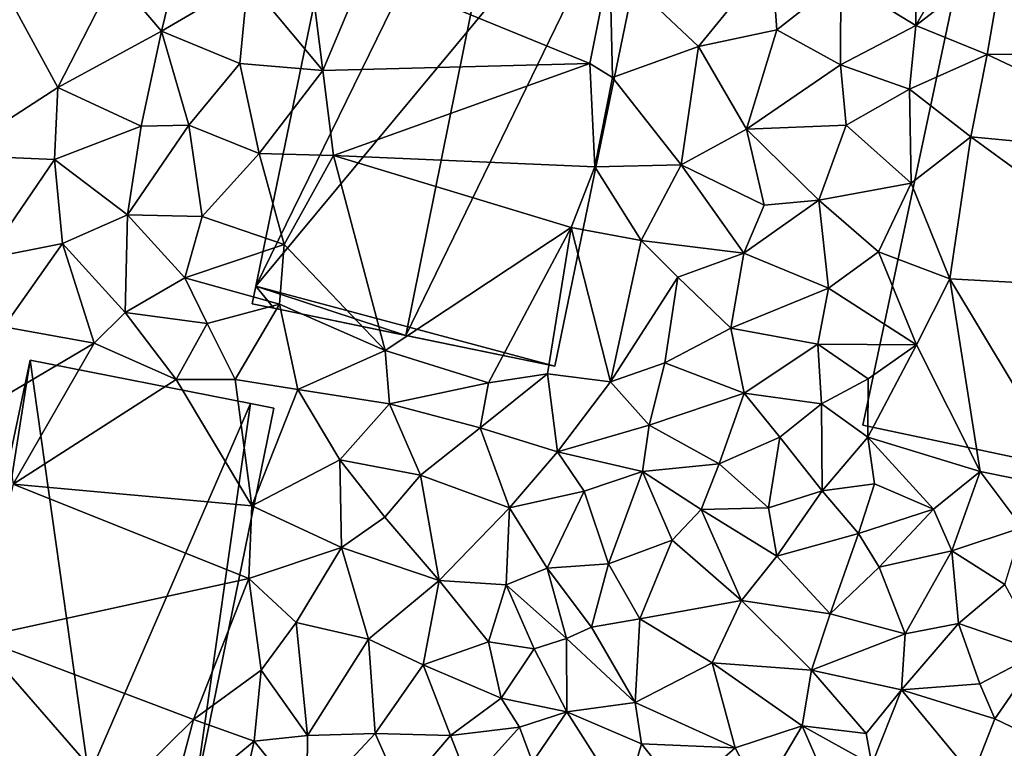
# Model space of a CAD drawing. Extents: x -1003 to 34, y 1000 to 2056.
# Drawn here: x -446 to -396, y 1141 to 1178 of the extents above; entities that cross this region are included whole.
import ezdxf

# ---------------------------------------------------------------- set-up
doc = ezdxf.new("R2010")
doc.units = 0
doc.header["$MEASUREMENT"] = 0
doc.layers.add('Bygninger_LOD2', color=1, linetype='Continuous')
doc.layers.add('Terraen', color=33, linetype='Continuous')

# ---------------------------------------------------------------- blocks, each defined once
blk = doc.blocks.new('1km_6226_572_Flyttet_X-573000m_Y-6225000m_ACAD_1_FMEBLOCK118')
at = {"layer": 'Terraen', "color": 9, "true_color": 0xbbbbbb}
for points in [[(-1.29, -10.25, 78.84), (0.08, -4.59, 78.74), (-3.65, -7.48, 78.78)], [(-1.29, -10.25, 78.84), (3.05, -7.7, 79.5), (0.08, -4.59, 78.74)], [(32.93, -7.64, 80.56), (36.71, -9.96, 80.68), (36.74, -5.55, 80.72)], [(39.26, -5.5, 80.62), (36.71, -9.96, 80.68), (41.14, -6.54, 80.75)], [(39.26, -5.5, 80.62), (36.74, -5.55, 80.72), (36.71, -9.96, 80.68)], [(3.05, -7.7, 79.5), (6.84, -12.23, 79.79), (6.15, -6.78, 79.59)], [(8.93, -7.23, 79.64), (6.15, -6.78, 79.59), (6.84, -12.23, 79.79)], [(21.29, -6.8, 79.96), (8.93, -7.23, 79.64), (20.29, -11.88, 79.98)], [(21.29, -6.8, 79.96), (20.29, -11.88, 79.98), (21.42, -12.58, 79.66)], [(21.29, -6.8, 79.96), (25.75, -11.02, 79.68), (29.43, -6.51, 79.73)], [(21.29, -6.8, 79.96), (21.42, -12.58, 79.66), (25.75, -11.02, 79.68)], [(25.75, -11.02, 79.68), (29.71, -10.18, 79.84), (29.43, -6.51, 79.73)], [(32.93, -7.64, 80.56), (29.43, -6.51, 79.73), (29.71, -10.18, 79.84)], [(41.14, -6.54, 80.75), (36.71, -9.96, 80.68), (40.3, -11.42, 80.7)], [(53.51, -11.25, 80.79), (41.14, -6.54, 80.75), (40.3, -11.42, 80.7)], [(20.29, -11.88, 79.98), (8.93, -7.23, 79.64), (6.84, -12.23, 79.79)], [(-3.65, -7.48, 78.78), (-8.78, -8.92, 78.83), (-6.52, -13.08, 78.9)], [(-1.29, -10.25, 78.84), (-3.65, -7.48, 78.78), (-6.52, -13.08, 78.9)], [(-1.29, -10.25, 78.84), (2.65, -11.87, 79.62), (3.05, -7.7, 79.5)], [(3.05, -7.7, 79.5), (2.65, -11.87, 79.62), (6.84, -12.23, 79.79)], [(32.93, -7.64, 80.56), (29.71, -10.18, 79.84), (32.91, -11.95, 80.67)], [(32.93, -7.64, 80.56), (32.91, -11.95, 80.67), (36.71, -9.96, 80.68)], [(-11.78, -16.5, 78.9), (-6.52, -13.08, 78.9), (-8.78, -8.92, 78.83)], [(-1.29, -10.25, 78.84), (-6.52, -13.08, 78.9), (-2.32, -15.03, 78.85)], [(-1.29, -10.25, 78.84), (-2.32, -15.03, 78.85), (0.08, -14.99, 79.47)], [(-1.29, -10.25, 78.84), (0.08, -14.99, 79.47), (2.65, -11.87, 79.62)], [(25.75, -11.02, 79.68), (28.17, -15.19, 79.74), (29.71, -10.18, 79.84)], [(32.91, -11.95, 80.67), (29.71, -10.18, 79.84), (28.17, -15.19, 79.74)], [(32.91, -11.95, 80.67), (36.38, -13.17, 80.64), (36.71, -9.96, 80.68)], [(36.71, -9.96, 80.68), (36.38, -13.17, 80.64), (40.3, -11.42, 80.7)], [(25.75, -11.02, 79.68), (21.42, -12.58, 79.66), (24.88, -16.99, 79.65)], [(25.75, -11.02, 79.68), (24.88, -16.99, 79.65), (28.17, -15.19, 79.74)], [(53.51, -11.25, 80.79), (40.3, -11.42, 80.7), (51.5, -16.71, 80.94)], [(0.08, -14.99, 79.47), (3.62, -16.41, 79.6), (2.65, -11.87, 79.62)], [(6.84, -12.23, 79.79), (2.65, -11.87, 79.62), (3.62, -16.41, 79.6)], [(20.29, -11.88, 79.98), (6.84, -12.23, 79.79), (7.37, -16.52, 79.64)], [(20.29, -11.88, 79.98), (7.37, -16.52, 79.64), (20.53, -17.08, 79.74)], [(20.29, -11.88, 79.98), (20.53, -17.08, 79.74), (21.42, -12.58, 79.66)], [(40.3, -11.42, 80.7), (36.38, -13.17, 80.64), (39.48, -15.58, 80.71)], [(51.5, -16.71, 80.94), (40.3, -11.42, 80.7), (39.48, -15.58, 80.71)], [(6.84, -12.23, 79.79), (3.62, -16.41, 79.6), (7.37, -16.52, 79.64)], [(32.91, -11.95, 80.67), (28.17, -15.19, 79.74), (33.2, -14.99, 80.68)], [(32.91, -11.95, 80.67), (33.2, -14.99, 80.68), (36.38, -13.17, 80.64)], [(21.42, -12.58, 79.66), (20.53, -17.08, 79.74), (24.88, -16.99, 79.65)], [(-11.78, -16.5, 78.9), (-6.69, -16.72, 78.86), (-6.52, -13.08, 78.9)], [(-6.69, -16.72, 78.86), (-2.32, -15.03, 78.85), (-6.52, -13.08, 78.9)], [(36.38, -13.17, 80.64), (33.2, -14.99, 80.68), (36.47, -17.9, 80.72)], [(36.38, -13.17, 80.64), (36.47, -17.9, 80.72), (39.48, -15.58, 80.71)], [(-6.69, -16.72, 78.86), (-3, -19.5, 79.03), (-2.32, -15.03, 78.85)], [(0.08, -14.99, 79.47), (-3, -19.5, 79.03), (0.76, -19.59, 79.55)], [(0.08, -14.99, 79.47), (-2.32, -15.03, 78.85), (-3, -19.5, 79.03)], [(0.08, -14.99, 79.47), (0.76, -19.59, 79.55), (3.62, -16.41, 79.6)], [(24.88, -16.99, 79.65), (29.06, -19.02, 80), (28.17, -15.19, 79.74)], [(28.17, -15.19, 79.74), (31.82, -18.77, 80.55), (33.2, -14.99, 80.68)], [(28.17, -15.19, 79.74), (29.06, -19.02, 80), (31.82, -18.77, 80.55)], [(33.2, -14.99, 80.68), (31.82, -18.77, 80.55), (36.47, -17.9, 80.72)], [(38.42, -22.72, 80.69), (39.48, -15.58, 80.71), (36.47, -17.9, 80.72)], [(38.42, -22.72, 80.69), (50.15, -23.36, 80.89), (39.48, -15.58, 80.71)], [(51.5, -16.71, 80.94), (39.48, -15.58, 80.71), (50.15, -23.36, 80.89)], [(-10.09, -21.71, 78.91), (-6.69, -16.72, 78.86), (-11.78, -16.5, 78.9)], [(-6.28, -20.94, 78.98), (-6.69, -16.72, 78.86), (-10.09, -21.71, 78.91)], [(-6.28, -20.94, 78.98), (-3, -19.5, 79.03), (-6.69, -16.72, 78.86)], [(3.62, -16.41, 79.6), (0.76, -19.59, 79.55), (4.88, -21, 79.69)], [(3.62, -16.41, 79.6), (4.88, -21, 79.69), (7.37, -16.52, 79.64)], [(9.98, -26.34, 79.47), (7.37, -16.52, 79.64), (4.88, -21, 79.69)], [(20.53, -17.08, 79.74), (7.37, -16.52, 79.64), (19.35, -20.14, 79.82)], [(9.98, -26.34, 79.47), (19.35, -20.14, 79.82), (7.37, -16.52, 79.64)], [(20.53, -17.08, 79.74), (19.35, -20.14, 79.82), (22.86, -20.8, 79.65)], [(24.88, -16.99, 79.65), (20.53, -17.08, 79.74), (22.86, -20.8, 79.65)], [(24.88, -16.99, 79.65), (22.86, -20.8, 79.65), (28.04, -21.43, 79.71)], [(24.88, -16.99, 79.65), (28.04, -21.43, 79.71), (29.06, -19.02, 80)], [(31.82, -18.77, 80.55), (34.82, -21.37, 80.7), (36.47, -17.9, 80.72)], [(38.42, -22.72, 80.69), (36.47, -17.9, 80.72), (34.82, -21.37, 80.7)], [(31.82, -18.77, 80.55), (28.04, -21.43, 79.71), (32.3, -23.2, 80.65)], [(31.82, -18.77, 80.55), (29.06, -19.02, 80), (28.04, -21.43, 79.71)], [(31.82, -18.77, 80.55), (32.3, -23.2, 80.65), (34.82, -21.37, 80.7)], [(-3.13, -24.43, 79.07), (-3, -19.5, 79.03), (-6.28, -20.94, 78.98)], [(-3.13, -24.43, 79.07), (-0.11, -22.67, 79.42), (-3, -19.5, 79.03)], [(-0.11, -22.67, 79.42), (0.76, -19.59, 79.55), (-3, -19.5, 79.03)], [(-0.11, -22.67, 79.42), (4.88, -21, 79.69), (0.76, -19.59, 79.55)], [(15.17, -27.97, 79.6), (19.35, -20.14, 79.82), (9.98, -26.34, 79.47)], [(18.15, -27.52, 79.75), (19.35, -20.14, 79.82), (15.17, -27.97, 79.6)], [(18.15, -27.52, 79.75), (21.32, -27.92, 79.87), (19.35, -20.14, 79.82)], [(21.32, -27.92, 79.87), (22.86, -20.8, 79.65), (19.35, -20.14, 79.82)], [(21.32, -27.92, 79.87), (24.71, -22.65, 79.7), (22.86, -20.8, 79.65)], [(22.86, -20.8, 79.65), (24.71, -22.65, 79.7), (28.04, -21.43, 79.71)], [(-6.28, -20.94, 78.98), (-10.09, -21.71, 78.91), (-9.23, -25.15, 78.74)], [(-4.68, -25.96, 78.89), (-6.28, -20.94, 78.98), (-9.23, -25.15, 78.74)], [(-4.68, -25.96, 78.89), (-3.13, -24.43, 79.07), (-6.28, -20.94, 78.98)], [(4.65, -24, 79.41), (4.88, -21, 79.69), (-0.11, -22.67, 79.42)], [(9.98, -26.34, 79.47), (4.88, -21, 79.69), (4.65, -24, 79.41)], [(27.39, -25.21, 79.78), (28.04, -21.43, 79.71), (24.71, -22.65, 79.7)], [(27.39, -25.21, 79.78), (32.3, -23.2, 80.65), (28.04, -21.43, 79.71)], [(36.73, -26.06, 80.82), (34.82, -21.37, 80.7), (32.3, -23.2, 80.65)], [(36.73, -26.06, 80.82), (38.42, -22.72, 80.69), (34.82, -21.37, 80.7)], [(-3.13, -24.43, 79.07), (1, -24.98, 79.16), (-0.11, -22.67, 79.42)], [(4.65, -24, 79.41), (-0.11, -22.67, 79.42), (1, -24.98, 79.16)], [(21.32, -27.92, 79.87), (24.06, -26.96, 79.77), (24.71, -22.65, 79.7)], [(27.39, -25.21, 79.78), (24.71, -22.65, 79.7), (24.06, -26.96, 79.77)], [(39.94, -32.43, 80.52), (38.42, -22.72, 80.69), (36.73, -26.06, 80.82)], [(44.85, -33.43, 80.67), (38.42, -22.72, 80.69), (39.94, -32.43, 80.52)], [(44.85, -33.43, 80.67), (50.15, -23.36, 80.89), (38.42, -22.72, 80.69)], [(27.39, -25.21, 79.78), (31.76, -26.02, 80.65), (32.3, -23.2, 80.65)], [(36.73, -26.06, 80.82), (32.3, -23.2, 80.65), (31.76, -26.02, 80.65)], [(2.41, -27.79, 79.22), (4.65, -24, 79.41), (1, -24.98, 79.16)], [(5.57, -28.3, 79.08), (4.65, -24, 79.41), (2.41, -27.79, 79.22)], [(5.57, -28.3, 79.08), (9.98, -26.34, 79.47), (4.65, -24, 79.41)], [(-0.56, -27.8, 78.9), (-3.13, -24.43, 79.07), (-4.68, -25.96, 78.89)], [(-0.56, -27.8, 78.9), (1, -24.98, 79.16), (-3.13, -24.43, 79.07)], [(-9.41, -28.75, 78.7), (-4.68, -25.96, 78.89), (-9.23, -25.15, 78.74)], [(-0.56, -27.8, 78.9), (2.41, -27.79, 79.22), (1, -24.98, 79.16)], [(28.06, -28.48, 80.14), (27.39, -25.21, 79.78), (24.06, -26.96, 79.77)], [(28.06, -28.48, 80.14), (31.76, -26.02, 80.65), (27.39, -25.21, 79.78)], [(-8.77, -33.07, 78.78), (-4.68, -25.96, 78.89), (-9.41, -28.75, 78.7)], [(-8.77, -33.07, 78.78), (-0.56, -27.8, 78.9), (-4.68, -25.96, 78.89)], [(28.06, -28.48, 80.14), (31.95, -29.03, 80.58), (31.76, -26.02, 80.65)], [(34.3, -27.76, 80.72), (36.73, -26.06, 80.82), (31.76, -26.02, 80.65)], [(31.95, -29.03, 80.58), (34.3, -27.76, 80.72), (31.76, -26.02, 80.65)], [(34.28, -30.7, 80.3), (36.73, -26.06, 80.82), (34.3, -27.76, 80.72)], [(39.94, -32.43, 80.52), (36.73, -26.06, 80.82), (34.28, -30.7, 80.3)], [(5.57, -28.3, 79.08), (10.19, -29.02, 79.15), (9.98, -26.34, 79.47)], [(15.17, -27.97, 79.6), (9.98, -26.34, 79.47), (10.19, -29.02, 79.15)], [(21.32, -27.92, 79.87), (23.27, -30.1, 79.9), (24.06, -26.96, 79.77)], [(28.06, -28.48, 80.14), (24.06, -26.96, 79.77), (23.27, -30.1, 79.9)], [(14.75, -30.23, 79.28), (18.15, -27.52, 79.75), (15.17, -27.97, 79.6)], [(18.65, -31.44, 79.91), (18.15, -27.52, 79.75), (14.75, -30.23, 79.28)], [(18.65, -31.44, 79.91), (21.32, -27.92, 79.87), (18.15, -27.52, 79.75)], [(34.28, -30.7, 80.3), (34.3, -27.76, 80.72), (31.95, -29.03, 80.58)], [(-8.77, -33.07, 78.78), (3.25, -34.16, 79.35), (-0.56, -27.8, 78.9)], [(-0.56, -27.8, 78.9), (3.25, -34.16, 79.35), (2.41, -27.79, 79.22)], [(5.57, -28.3, 79.08), (2.41, -27.79, 79.22), (3.25, -34.16, 79.35)], [(14.75, -30.23, 79.28), (15.17, -27.97, 79.6), (10.19, -29.02, 79.15)], [(18.65, -31.44, 79.91), (23.27, -30.1, 79.9), (21.32, -27.92, 79.87)], [(7.69, -31.85, 79.05), (5.57, -28.3, 79.08), (3.25, -34.16, 79.35)], [(7.69, -31.85, 79.05), (10.19, -29.02, 79.15), (5.57, -28.3, 79.08)], [(26.8, -32.05, 80.41), (28.06, -28.48, 80.14), (23.27, -30.1, 79.9)], [(26.8, -32.05, 80.41), (29.85, -30.7, 80.15), (28.06, -28.48, 80.14)], [(29.85, -30.7, 80.15), (31.95, -29.03, 80.58), (28.06, -28.48, 80.14)], [(11.76, -32.62, 79.12), (10.19, -29.02, 79.15), (7.69, -31.85, 79.05)], [(11.76, -32.62, 79.12), (14.75, -30.23, 79.28), (10.19, -29.02, 79.15)], [(31.99, -33.4, 80.69), (31.95, -29.03, 80.58), (29.85, -30.7, 80.15)], [(31.99, -33.4, 80.69), (34.28, -30.7, 80.3), (31.95, -29.03, 80.58)], [(11.76, -32.62, 79.12), (16.23, -34.26, 79.22), (14.75, -30.23, 79.28)], [(16.23, -34.26, 79.22), (18.65, -31.44, 79.91), (14.75, -30.23, 79.28)], [(18.65, -31.44, 79.91), (22.94, -32.43, 80.92), (23.27, -30.1, 79.9)], [(26.8, -32.05, 80.41), (23.27, -30.1, 79.9), (22.94, -32.43, 80.92)], [(29.29, -34.27, 81.5), (29.85, -30.7, 80.15), (26.8, -32.05, 80.41)], [(29.29, -34.27, 81.5), (31.99, -33.4, 80.69), (29.85, -30.7, 80.15)], [(31.99, -33.4, 80.69), (34.62, -33.06, 80.44), (34.28, -30.7, 80.3)], [(37.59, -34.33, 80.61), (34.28, -30.7, 80.3), (34.62, -33.06, 80.44)], [(37.59, -34.33, 80.61), (39.94, -32.43, 80.52), (34.28, -30.7, 80.3)], [(20, -33.42, 81.39), (18.65, -31.44, 79.91), (16.23, -34.26, 79.22)], [(20, -33.42, 81.39), (22.94, -32.43, 80.92), (18.65, -31.44, 79.91)], [(7.77, -36.26, 79.11), (7.69, -31.85, 79.05), (3.25, -34.16, 79.35)], [(11.76, -32.62, 79.12), (7.69, -31.85, 79.05), (9.95, -34.73, 79.09)], [(7.77, -36.26, 79.11), (9.95, -34.73, 79.09), (7.69, -31.85, 79.05)], [(26.8, -32.05, 80.41), (22.94, -32.43, 80.92), (25.89, -34.35, 81.88)], [(29.29, -34.27, 81.5), (26.8, -32.05, 80.41), (25.89, -34.35, 81.88)], [(12.7, -37.93, 79.24), (11.76, -32.62, 79.12), (9.95, -34.73, 79.09)], [(12.7, -37.93, 79.24), (16.23, -34.26, 79.22), (11.76, -32.62, 79.12)], [(20, -33.42, 81.39), (21.23, -37.09, 82.65), (22.94, -32.43, 80.92)], [(24.43, -35.9, 82.71), (22.94, -32.43, 80.92), (21.23, -37.09, 82.65)], [(24.43, -35.9, 82.71), (25.89, -34.35, 81.88), (22.94, -32.43, 80.92)], [(38.51, -36.43, 82.08), (39.94, -32.43, 80.52), (37.59, -34.33, 80.61)], [(38.51, -36.43, 82.08), (42.06, -35.25, 80.94), (39.94, -32.43, 80.52)], [(44.85, -33.43, 80.67), (39.94, -32.43, 80.52), (42.06, -35.25, 80.94)], [(-10.58, -40.81, 78.66), (3.1, -37.83, 79.31), (-8.77, -33.07, 78.78)], [(-8.77, -33.07, 78.78), (3.1, -37.83, 79.31), (3.25, -34.16, 79.35)], [(31.99, -33.4, 80.69), (33.81, -35.56, 81.89), (34.62, -33.06, 80.44)], [(37.59, -34.33, 80.61), (34.62, -33.06, 80.44), (33.81, -35.56, 81.89)], [(18.13, -37.31, 80.81), (20, -33.42, 81.39), (16.23, -34.26, 79.22)], [(18.13, -37.31, 80.81), (21.23, -37.09, 82.65), (20, -33.42, 81.39)], [(29.7, -36.7, 82.8), (31.99, -33.4, 80.69), (29.29, -34.27, 81.5)], [(29.7, -36.7, 82.8), (33.81, -35.56, 81.89), (31.99, -33.4, 80.69)], [(7.77, -36.26, 79.11), (3.25, -34.16, 79.35), (3.1, -37.83, 79.31)], [(12.7, -37.93, 79.24), (16.07, -38.15, 79.35), (16.23, -34.26, 79.22)], [(16.07, -38.15, 79.35), (18.13, -37.31, 80.81), (16.23, -34.26, 79.22)], [(27.92, -38.94, 82.9), (25.89, -34.35, 81.88), (24.43, -35.9, 82.71)], [(29.7, -36.7, 82.8), (29.29, -34.27, 81.5), (25.89, -34.35, 81.88)], [(27.92, -38.94, 82.9), (29.7, -36.7, 82.8), (25.89, -34.35, 81.88)], [(34.86, -37.26, 82.79), (37.59, -34.33, 80.61), (33.81, -35.56, 81.89)], [(34.86, -37.26, 82.79), (38.51, -36.43, 82.08), (37.59, -34.33, 80.61)], [(12.7, -37.93, 79.24), (9.95, -34.73, 79.09), (7.77, -36.26, 79.11)], [(29.7, -36.7, 82.8), (32.38, -39.61, 82.91), (33.81, -35.56, 81.89)], [(34.86, -37.26, 82.79), (33.81, -35.56, 81.89), (32.38, -39.61, 82.91)], [(41.18, -38.12, 82.76), (42.06, -35.25, 80.94), (38.51, -36.43, 82.08)], [(24.43, -35.9, 82.71), (21.23, -37.09, 82.65), (22.8, -39.86, 82.76)], [(27.92, -38.94, 82.9), (24.43, -35.9, 82.71), (22.8, -39.86, 82.76)], [(7.77, -36.26, 79.11), (3.1, -37.83, 79.31), (5.49, -40.04, 79.03)], [(9.14, -40.88, 79.03), (7.77, -36.26, 79.11), (5.49, -40.04, 79.03)], [(9.14, -40.88, 79.03), (12.7, -37.93, 79.24), (7.77, -36.26, 79.11)], [(27.92, -38.94, 82.9), (32.38, -39.61, 82.91), (29.7, -36.7, 82.8)], [(34.86, -37.26, 82.79), (36.17, -40.61, 82.87), (38.51, -36.43, 82.08)], [(38.85, -40.09, 82.83), (38.51, -36.43, 82.08), (36.17, -40.61, 82.87)], [(38.85, -40.09, 82.83), (41.18, -38.12, 82.76), (38.51, -36.43, 82.08)], [(18.13, -37.31, 80.81), (20.37, -40.28, 82.83), (21.23, -37.09, 82.65)], [(21.23, -37.09, 82.65), (20.37, -40.28, 82.83), (22.8, -39.86, 82.76)], [(19.11, -40.85, 82.09), (18.13, -37.31, 80.81), (16.07, -38.15, 79.35)], [(19.11, -40.85, 82.09), (20.37, -40.28, 82.83), (18.13, -37.31, 80.81)], [(34.86, -37.26, 82.79), (32.38, -39.61, 82.91), (36.17, -40.61, 82.87)], [(-10.58, -40.81, 78.66), (0.32, -44.93, 78.94), (3.1, -37.83, 79.31)], [(3.73, -42.44, 79.17), (3.1, -37.83, 79.31), (0.32, -44.93, 78.94)], [(3.73, -42.44, 79.17), (5.49, -40.04, 79.03), (3.1, -37.83, 79.31)], [(11.89, -42.17, 79.14), (12.7, -37.93, 79.24), (9.14, -40.88, 79.03)], [(11.89, -42.17, 79.14), (15.18, -41.01, 79.23), (12.7, -37.93, 79.24)], [(15.18, -41.01, 79.23), (16.07, -38.15, 79.35), (12.7, -37.93, 79.24)], [(17.47, -41.37, 80.98), (16.07, -38.15, 79.35), (15.18, -41.01, 79.23)], [(17.47, -41.37, 80.98), (19.11, -40.85, 82.09), (16.07, -38.15, 79.35)], [(43.01, -41.52, 82.7), (41.18, -38.12, 82.76), (38.85, -40.09, 82.83)], [(26.45, -42.08, 82.91), (27.92, -38.94, 82.9), (22.8, -39.86, 82.76)], [(26.45, -42.08, 82.91), (31.44, -42.45, 82.99), (27.92, -38.94, 82.9)], [(27.92, -38.94, 82.9), (31.44, -42.45, 82.99), (32.38, -39.61, 82.91)], [(32.38, -39.61, 82.91), (31.44, -42.45, 82.99), (36.17, -40.61, 82.87)], [(3.73, -42.44, 79.17), (6.06, -45.74, 79.08), (5.49, -40.04, 79.03)], [(9.14, -40.88, 79.03), (5.49, -40.04, 79.03), (6.06, -45.74, 79.08)], [(22.56, -44.08, 82.83), (22.8, -39.86, 82.76), (20.37, -40.28, 82.83)], [(22.56, -44.08, 82.83), (26.45, -42.08, 82.91), (22.8, -39.86, 82.76)], [(35.98, -43.43, 82.76), (38.85, -40.09, 82.83), (36.17, -40.61, 82.87)], [(35.98, -43.43, 82.76), (39.92, -43.13, 82.63), (38.85, -40.09, 82.83)], [(43.01, -41.52, 82.7), (38.85, -40.09, 82.83), (39.92, -43.13, 82.63)], [(22.56, -44.08, 82.83), (20.37, -40.28, 82.83), (19.11, -40.85, 82.09)], [(35.98, -43.43, 82.76), (36.17, -40.61, 82.87), (31.44, -42.45, 82.99)], [(-3.61, -48.8, 78.86), (-10.58, -40.81, 78.66), (-12.04, -46.41, 78.66)], [(-3.61, -48.8, 78.86), (0.32, -44.93, 78.94), (-10.58, -40.81, 78.66)], [(9.47, -45.63, 79.06), (9.14, -40.88, 79.03), (6.06, -45.74, 79.08)], [(9.47, -45.63, 79.06), (11.89, -42.17, 79.14), (9.14, -40.88, 79.03)], [(11.89, -42.17, 79.14), (15.81, -43.85, 80.18), (15.18, -41.01, 79.23)], [(15.81, -43.85, 80.18), (17.47, -41.37, 80.98), (15.18, -41.01, 79.23)], [(17.47, -41.37, 80.98), (19.12, -44.54, 82.57), (19.11, -40.85, 82.09)], [(22.56, -44.08, 82.83), (19.11, -40.85, 82.09), (19.12, -44.54, 82.57)], [(15.81, -43.85, 80.18), (19.12, -44.54, 82.57), (17.47, -41.37, 80.98)], [(43.01, -41.52, 82.7), (39.92, -43.13, 82.63), (40.68, -44.9, 82.82)], [(43.49, -46.24, 81.7), (43.01, -41.52, 82.7), (40.68, -44.9, 82.82)], [(27.6, -46.35, 82.73), (26.45, -42.08, 82.91), (22.56, -44.08, 82.83)], [(30.98, -45.24, 82.81), (26.45, -42.08, 82.91), (27.6, -46.35, 82.73)], [(30.98, -45.24, 82.81), (31.44, -42.45, 82.99), (26.45, -42.08, 82.91)], [(3.37, -46.02, 79.02), (3.73, -42.44, 79.17), (0.32, -44.93, 78.94)], [(3.37, -46.02, 79.02), (6.06, -45.74, 79.08), (3.73, -42.44, 79.17)], [(9.47, -45.63, 79.06), (13.26, -45.74, 79.27), (11.89, -42.17, 79.14)], [(13.26, -45.74, 79.27), (15.81, -43.85, 80.18), (11.89, -42.17, 79.14)], [(30.98, -45.24, 82.81), (34.2, -45.63, 82.53), (31.44, -42.45, 82.99)], [(34.2, -45.63, 82.53), (35.98, -43.43, 82.76), (31.44, -42.45, 82.99)], [(35.98, -43.43, 82.76), (40.68, -44.9, 82.82), (39.92, -43.13, 82.63)], [(34.2, -45.63, 82.53), (34.48, -47.2, 82.68), (35.98, -43.43, 82.76)], [(34.48, -47.2, 82.68), (39.56, -47.77, 81.53), (35.98, -43.43, 82.76)], [(39.56, -47.77, 81.53), (40.68, -44.9, 82.82), (35.98, -43.43, 82.76)], [(13.26, -45.74, 79.27), (16.74, -45.31, 81.11), (15.81, -43.85, 80.18)], [(16.74, -45.31, 81.11), (19.12, -44.54, 82.57), (15.81, -43.85, 80.18)], [(22.89, -46.15, 82.75), (22.56, -44.08, 82.83), (19.12, -44.54, 82.57)], [(27.6, -46.35, 82.73), (22.56, -44.08, 82.83), (22.89, -46.15, 82.75)], [(17.4, -47.07, 82.12), (19.12, -44.54, 82.57), (16.74, -45.31, 81.11)], [(17.4, -47.07, 82.12), (22.03, -49.11, 82.55), (19.12, -44.54, 82.57)], [(22.03, -49.11, 82.55), (22.89, -46.15, 82.75), (19.12, -44.54, 82.57)], [(-0.91, -49.54, 79.06), (0.32, -44.93, 78.94), (-3.61, -48.8, 78.86)], [(-0.91, -49.54, 79.06), (3.37, -46.02, 79.02), (0.32, -44.93, 78.94)], [(43.49, -46.24, 81.7), (40.68, -44.9, 82.82), (39.56, -47.77, 81.53)], [(14.21, -48.13, 80.87), (16.74, -45.31, 81.11), (13.26, -45.74, 79.27)], [(17.4, -47.07, 82.12), (16.74, -45.31, 81.11), (14.21, -48.13, 80.87)], [(30.98, -45.24, 82.81), (27.6, -46.35, 82.73), (28.88, -48.79, 82.61)], [(30.98, -45.24, 82.81), (28.88, -48.79, 82.61), (32.97, -49.83, 81.55)], [(30.98, -45.24, 82.81), (34.48, -47.2, 82.68), (34.2, -45.63, 82.53)], [(30.98, -45.24, 82.81), (32.97, -49.83, 81.55), (34.48, -47.2, 82.68)], [(-0.91, -49.54, 79.06), (2.45, -50.08, 79.12), (3.37, -46.02, 79.02)], [(2.45, -50.08, 79.12), (6.02, -49.32, 79.09), (3.37, -46.02, 79.02)], [(6.02, -49.32, 79.09), (6.06, -45.74, 79.08), (3.37, -46.02, 79.02)], [(6.02, -49.32, 79.09), (9.47, -45.63, 79.06), (6.06, -45.74, 79.08)], [(10.79, -48.62, 79.63), (9.47, -45.63, 79.06), (6.02, -49.32, 79.09)], [(10.79, -48.62, 79.63), (13.26, -45.74, 79.27), (9.47, -45.63, 79.06)], [(10.79, -48.62, 79.63), (14.21, -48.13, 80.87), (13.26, -45.74, 79.27)], [(24.91, -48.72, 82.4), (22.89, -46.15, 82.75), (22.03, -49.11, 82.55)], [(24.91, -48.72, 82.4), (27.6, -46.35, 82.73), (22.89, -46.15, 82.75)], [(28.88, -48.79, 82.61), (27.6, -46.35, 82.73), (24.91, -48.72, 82.4)]]:
    blk.add_polyline3d(points, close=True, dxfattribs=at)
blk = doc.blocks.new('building_14996')
at = {"layer": 'Bygninger_LOD2', "color": 16, "true_color": 0x7e0000}
for points in [[(-4.47, 16.83, 79.38), (10.56, 12.65, 79.68), (-4.61, 16.14, 79.49)], [(-4.61, 16.14, 85.39), (-4.47, 16.83, 85.39), (-4.61, 16.14, 79.49)], [(-4.61, 16.14, 79.49), (-4.47, 16.83, 85.39), (-4.47, 16.83, 79.38)], [(3.14, 15.26, 87.82), (-4.61, 16.14, 85.39), (-4.47, 16.83, 85.39)], [(10.56, 12.65, 79.68), (-4.47, 16.83, 79.38), (10.77, 13.68, 79.89)], [(-4.47, 16.83, 79.38), (-4.47, 16.83, 85.39), (3.14, 15.26, 87.82)], [(10.77, 13.68, 79.89), (-4.47, 16.83, 79.38), (3.14, 15.26, 87.82)], [(-4.61, 16.14, 79.49), (10.56, 12.65, 79.68), (-10.59, -12.81, 79.49)], [(-10.59, -12.81, 85.35), (-4.61, 16.14, 85.39), (-4.61, 16.14, 79.49)], [(-10.59, -12.81, 85.35), (-4.61, 16.14, 79.49), (-10.59, -12.81, 79.49)], [(-10.59, -12.81, 85.35), (-4.61, 16.14, 85.39), (3.14, 15.26, 87.82)], [(-10.59, -12.81, 85.35), (3.14, 15.26, 87.82), (-3.02, -15.29, 87.83)], [(3.14, 15.26, 87.82), (10.56, 12.65, 85.38), (-3.02, -15.29, 87.83)], [(10.77, 13.68, 79.89), (3.14, 15.26, 87.82), (10.77, 13.68, 85.37)], [(10.77, 13.68, 85.37), (10.56, 12.65, 85.38), (3.14, 15.26, 87.82)], [(10.56, 12.65, 85.38), (10.56, 12.65, 79.68), (10.77, 13.68, 79.89)], [(10.56, 12.65, 85.38), (10.77, 13.68, 79.89), (10.77, 13.68, 85.37)], [(10.56, 12.65, 79.68), (4.48, -16.83, 79.77), (-10.59, -12.81, 79.49)], [(-3.02, -15.29, 87.83), (10.56, 12.65, 85.38), (4.48, -16.83, 85.42)], [(4.48, -16.83, 79.77), (10.56, 12.65, 79.68), (10.56, 12.65, 85.38)], [(4.48, -16.83, 85.42), (4.48, -16.83, 79.77), (10.56, 12.65, 85.38)], [(-9.67, -13.92, 79.4), (-10.77, -13.69, 79.26), (-10.59, -12.81, 79.49)], [(-10.59, -12.81, 79.49), (-10.77, -13.69, 85.35), (-10.59, -12.81, 85.35)], [(-10.77, -13.69, 85.35), (-10.59, -12.81, 79.49), (-10.77, -13.69, 79.26)], [(-10.59, -12.81, 85.35), (-9.67, -13.92, 85.7), (-10.77, -13.69, 85.35)], [(4.48, -16.83, 79.77), (-9.67, -13.92, 79.4), (-10.59, -12.81, 79.49)], [(-10.59, -12.81, 85.35), (-3.02, -15.29, 87.83), (-9.67, -13.92, 85.7)], [(-10.77, -13.69, 85.35), (-9.67, -13.92, 79.4), (-9.67, -13.92, 85.7)], [(-10.77, -13.69, 79.26), (-9.67, -13.92, 79.4), (-10.77, -13.69, 85.35)], [(-3.02, -15.29, 87.83), (-9.67, -13.92, 79.4), (4.48, -16.83, 79.77)], [(-9.67, -13.92, 85.7), (-9.67, -13.92, 79.4), (-3.02, -15.29, 87.83)], [(-3.02, -15.29, 87.83), (4.48, -16.83, 79.77), (4.48, -16.83, 85.42)]]:
    blk.add_3dface(points, dxfattribs=at)
blk = doc.blocks.new('building_2353')
at = {"layer": 'Bygninger_LOD2', "color": 16, "true_color": 0x7e0000}
for points in [[(-4.5, 16.8, 80.46), (-10.94, -13.52, 80.3), (-10.94, -13.52, 86.35), (-4.5, 16.8, 86.41)], [(-10.94, -13.52, 86.35), (-4.5, 16.8, 86.41), (3.1, 15.19, 88.86), (-3.1, -15.18, 88.87)], [(-10.94, -13.52, 80.3), (-4.5, 16.8, 80.46), (10.94, 13.53, 80.67), (4.5, -16.8, 80.8)], [(-4.5, 16.8, 80.46), (10.94, 13.53, 80.67), (3.1, 15.19, 88.86)], [(-4.5, 16.8, 86.41), (-4.5, 16.8, 80.46), (3.1, 15.19, 88.86)], [(3.1, 15.19, 88.86), (10.94, 13.53, 86.33), (4.5, -16.8, 86.42), (-3.1, -15.18, 88.87)], [(10.94, 13.53, 80.67), (10.94, 13.53, 86.33), (3.1, 15.19, 88.86)], [(10.94, 13.53, 86.33), (4.5, -16.8, 86.42), (4.5, -16.8, 80.8), (10.94, 13.53, 80.67)], [(-10.94, -13.52, 80.3), (-3.1, -15.18, 88.87), (4.5, -16.8, 80.8)], [(-10.94, -13.52, 86.35), (-3.1, -15.18, 88.87), (-10.94, -13.52, 80.3)], [(-3.1, -15.18, 88.87), (4.5, -16.8, 86.42), (4.5, -16.8, 80.8)]]:
    blk.add_3dface(points, dxfattribs=at)
blk = doc.blocks.new('building_100261')
at = {"layer": 'Bygninger_LOD2', "color": 16, "true_color": 0x7e0000}
for points in [[(-10.8, -13.82, 84.57), (-4.49, 16.95, 84.57), (-4.49, 16.95, 78.42), (-10.8, -13.82, 78.52)], [(-6.49, -14.7, 85.95), (-10.8, -13.82, 84.57), (-4.49, 16.95, 84.57)], [(-6.49, -14.7, 78.61), (-10.8, -13.82, 78.52), (-4.49, 16.95, 78.42)], [(3.07, 15.4, 87), (-6.49, -14.7, 85.95), (-4.49, 16.95, 84.57)], [(-2.23, -15.57, 78.63), (-6.49, -14.7, 78.61), (-4.49, 16.95, 78.42)], [(3.07, 15.4, 87), (10.8, 13.81, 78.93), (-4.49, 16.95, 78.42)], [(3.07, 15.4, 87), (-4.49, 16.95, 78.42), (-4.49, 16.95, 84.57)], [(10.74, 13.49, 78.91), (-2.23, -15.57, 78.63), (-4.49, 16.95, 78.42)], [(10.8, 13.81, 78.93), (10.74, 13.49, 78.91), (-4.49, 16.95, 78.42)], [(-3.21, -15.37, 87), (-6.49, -14.7, 85.95), (3.07, 15.4, 87)], [(-3.21, -15.37, 87), (3.07, 15.4, 87), (-2.23, -15.57, 86.69)], [(-2.23, -15.57, 86.69), (3.07, 15.4, 87), (4.66, -16.12, 84.52)], [(10.8, 13.81, 84.5), (10.8, 13.81, 78.93), (3.07, 15.4, 87)], [(3.07, 15.4, 87), (10.8, 13.81, 84.5), (10.74, 13.49, 84.5)], [(10.74, 13.49, 84.5), (4.66, -16.12, 84.52), (3.07, 15.4, 87)], [(4.66, -16.12, 78.86), (-2.23, -15.57, 78.63), (10.74, 13.49, 78.91)], [(10.74, 13.49, 84.5), (4.66, -16.12, 84.52), (10.74, 13.49, 78.91)], [(4.66, -16.12, 84.52), (4.66, -16.12, 78.86), (10.74, 13.49, 78.91)], [(10.8, 13.81, 78.93), (10.8, 13.81, 84.5), (10.74, 13.49, 84.5)], [(10.74, 13.49, 84.5), (10.74, 13.49, 78.91), (10.8, 13.81, 78.93)], [(-10.8, -13.82, 84.57), (-6.49, -14.7, 78.61), (-6.49, -14.7, 85.95)], [(-10.8, -13.82, 78.52), (-6.49, -14.7, 78.61), (-10.8, -13.82, 84.57)], [(-2.23, -15.57, 86.69), (-6.49, -14.7, 85.95), (-2.23, -15.57, 78.63)], [(-6.49, -14.7, 85.95), (-6.49, -14.7, 78.61), (-2.23, -15.57, 78.63)], [(-2.23, -15.57, 86.69), (-3.21, -15.37, 87), (-6.49, -14.7, 85.95)], [(4.49, -16.95, 84.52), (-2.23, -15.57, 86.69), (-2.23, -15.57, 78.63)], [(4.49, -16.95, 84.52), (-2.23, -15.57, 78.63), (4.49, -16.95, 78.84)], [(4.66, -16.12, 84.52), (4.49, -16.95, 84.52), (-2.23, -15.57, 86.69)], [(4.49, -16.95, 78.84), (-2.23, -15.57, 78.63), (4.66, -16.12, 78.86)], [(4.66, -16.12, 84.52), (4.49, -16.95, 84.52), (4.66, -16.12, 78.86)], [(4.66, -16.12, 78.86), (4.49, -16.95, 84.52), (4.49, -16.95, 78.84)]]:
    blk.add_3dface(points, dxfattribs=at)
blk = doc.blocks.new('building_81885')
at = {"layer": 'Bygninger_LOD2', "color": 16, "true_color": 0x7e0000}
for points in [[(-7.99, -5.61, 81.85), (-3.87, 13.87, 81.86), (-3.87, 13.87, 78.74), (-7.99, -5.61, 78.6)], [(-3.87, 13.87, 81.86), (-6.98, -5.82, 81.83), (-7.99, -5.61, 81.85)], [(-3.87, 13.87, 78.74), (-6.98, -5.82, 78.62), (-7.99, -5.61, 78.6)], [(-3.87, 13.87, 81.86), (-0.92, -7.09, 81.83), (-6.98, -5.82, 81.83)], [(-3.87, 13.87, 78.74), (-0.92, -7.09, 78.89), (-6.98, -5.82, 78.62)], [(7.23, 11.68, 79.11), (-3.87, 13.87, 78.74), (-3.87, 13.87, 81.86)], [(7.23, 11.68, 79.11), (-3.87, 13.87, 81.86), (7.23, 11.68, 81.87)], [(-3.87, 13.87, 81.86), (7.23, 11.68, 81.87), (-0.92, -7.09, 81.83)], [(7.23, 11.68, 79.11), (-0.92, -7.09, 78.89), (-3.87, 13.87, 78.74)], [(7.23, 11.68, 81.87), (4.4, -8.21, 81.86), (-0.92, -7.09, 81.83)], [(7.23, 11.68, 79.11), (4.4, -8.21, 78.88), (-0.92, -7.09, 78.89)], [(7.23, 11.68, 81.87), (8.41, 11.45, 81.87), (4.4, -8.21, 81.86)], [(8.41, 11.45, 79.09), (4.4, -8.21, 78.88), (7.23, 11.68, 79.11)], [(4.4, -8.21, 78.88), (8.41, 11.45, 79.09), (8.41, 11.45, 81.87), (4.4, -8.21, 81.86)], [(8.41, 11.45, 81.87), (7.23, 11.68, 79.11), (7.23, 11.68, 81.87)], [(8.41, 11.45, 81.87), (8.41, 11.45, 79.09), (7.23, 11.68, 79.11)], [(-6.98, -5.82, 78.62), (-8.41, -12.59, 79.2), (-8.31, -12.1, 81.36)], [(-6.98, -5.82, 78.62), (-0.92, -7.09, 78.89), (-8.41, -12.59, 79.2)], [(-6.98, -5.82, 78.62), (-8.31, -12.1, 81.36), (-6.98, -5.82, 81.83)], [(-6.98, -5.82, 81.83), (-0.92, -7.09, 81.83), (-8.31, -12.1, 81.36)], [(-6.98, -5.82, 81.83), (-7.99, -5.61, 81.85), (-7.99, -5.61, 78.6), (-6.98, -5.82, 78.62)], [(-0.92, -7.09, 78.89), (-2.35, -13.87, 79.37), (-8.41, -12.59, 79.2)], [(-0.92, -7.09, 81.83), (-2.35, -13.87, 81.31), (-8.31, -12.1, 81.36)], [(-2.35, -13.87, 79.37), (-0.92, -7.09, 78.89), (-0.92, -7.09, 81.83), (-2.35, -13.87, 81.31)], [(-0.92, -7.09, 78.89), (4.4, -8.21, 78.88), (4.4, -8.21, 81.86), (-0.92, -7.09, 81.83)], [(-8.41, -12.59, 79.2), (-8.41, -12.59, 81.32), (-8.31, -12.1, 81.36)], [(-2.35, -13.87, 81.31), (-8.41, -12.59, 81.32), (-8.31, -12.1, 81.36)], [(-8.41, -12.59, 79.2), (-2.35, -13.87, 79.37), (-2.35, -13.87, 81.31), (-8.41, -12.59, 81.32)]]:
    blk.add_3dface(points, dxfattribs=at)

msp = doc.modelspace()

# ---------------------------------------------------------------- block references
at = {"layer": 'Bygninger_LOD2', "color": 16, "true_color": 0x7e0000}
for name, p in [('building_100261', (-454.23, 1183.42)), ('building_14996', (-423.46, 1177.21)), ('building_2353', (-392.53, 1170.92)), ('building_81885', (-441.54, 1146.81))]:
    msp.add_blockref(name, p, dxfattribs=at)
at = {"layer": 'Terraen', "color": 9, "true_color": 0xbbbbbb}
msp.add_blockref('1km_6226_572_Flyttet_X-573000m_Y-6225000m_ACAD_1_FMEBLOCK118', (-437.5, 1187.5), dxfattribs=at)

doc.saveas('drawing.dxf')
